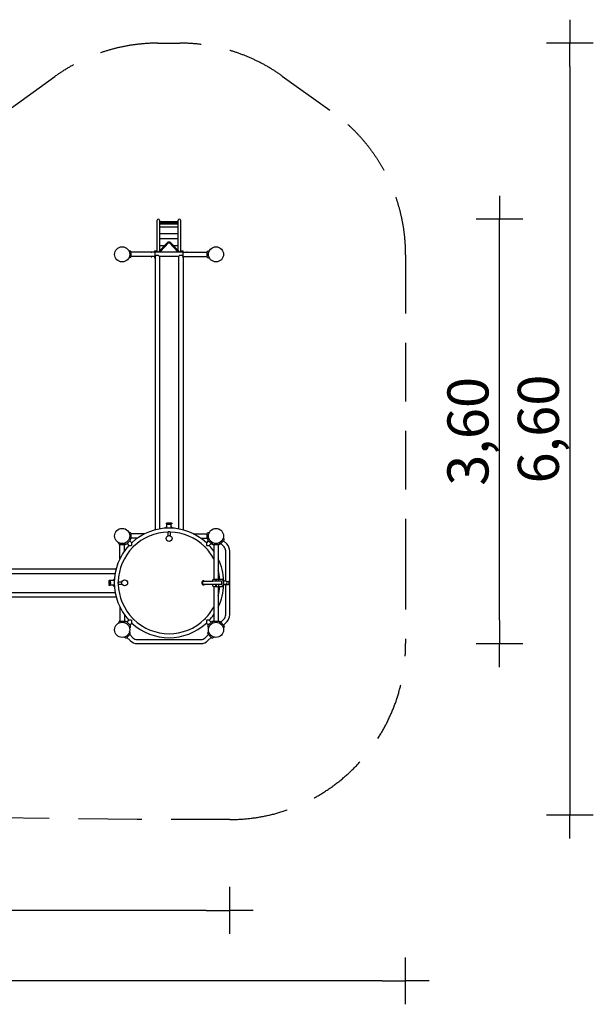
# Model space of a CAD drawing. Extents: x 3334 to 13115, y -6271 to 2120.
# Drawn here: x 8224 to 13115, y -6271 to 2120 of the extents above; entities that cross this region are included whole.
import ezdxf

# ---------------------------------------------------------------- set-up
doc = ezdxf.new("R2010")
doc.units = 0
doc.header["$MEASUREMENT"] = 0
doc.linetypes.add('VERDECKT', pattern=[0.375, 0.25, -0.125])
doc.layers.get('Defpoints').update_dxf_attribs({"linetype": 'CONTINUOUS'})
for name, color, linetype in [('B', 3, 'CONTINUOUS'), ('PV-2122', 7, 'CONTINUOUS'), ('SICHERHEIT', 1, 'VERDECKT')]:
    doc.layers.add(name, color=color, linetype=linetype)
doc.styles.add('KATALOG', font='swissl.ttf')
doc.dimstyles.new('KATALOG', dxfattribs={"dimscale": 200, "dimtxt": 1.75, "dimasz": 1, "dimexe": 0, "dimexo": 0, "dimgap": 0.3, "dimtad": 1, "dimlfac": 0.001, "dimrnd": 0.05, "dimzin": 0, "dimtxsty": 'KATALOG', "dimblk1": 'KATPFEIL', "dimblk2": 'KATPFEIL', "dimsah": 1, "dimcen": 1, "dimse1": 1, "dimse2": 1, "dimclrd": 256, "dimclre": 256, "dimclrt": 3, "dimadec": 0, "dimazin": 0, "dimtfac": 1, "dimtmove": 0, "dimatfit": 3, "dimldrblk": 'KATPFEIL', "dimfxl": 0, "dimtvp": 1, "dimtolj": 1, "dimtzin": 0, "dimarcsym": 0})

# ---------------------------------------------------------------- blocks, each defined once
blk = doc.blocks.new('KATPFEIL')
at = {"layer": 'B', "ltscale": 1000}
for p, q in [((0, -1), (0, 1)), ((-1, 0), (0, 0)), ((1, 0), (0, 0))]:
    blk.add_line(p, q, dxfattribs=at)
blk = doc.blocks.new('*D1')
at = {"layer": 'B', "lineweight": -2, "ltscale": 100}
blk.add_line((9814.8, -5471.5), (5233.5, -5471.5), dxfattribs=at)
at = {"layer": 'Defpoints', "color": 0, "ltscale": 100}
for p in [(5033.5, -2679.8, 2888.1), (10014.8, -2952, 2888.1), (5033.5, -5471.5)]:
    blk.add_point(p, dxfattribs=at)
at = {"layer": 'B', "lineweight": -2, "ltscale": 100, "xscale": 200, "yscale": 200, "zscale": 200, "rotation": 180}
blk.add_blockref('KATPFEIL', (5033.5, -5471.5), dxfattribs=at)
at = {"layer": 'B', "lineweight": -2, "ltscale": 100, "xscale": 200, "yscale": 200, "zscale": 200}
blk.add_blockref('KATPFEIL', (10014.8, -5471.5), dxfattribs=at)
at = {"layer": 'B', "color": 3, "ltscale": 100, "insert": (7524.2, -5202.7), "char_height": 350, "attachment_point": 5, "style": 'KATALOG'}
blk.add_mtext('\\A1;5,00', dxfattribs=at)
blk = doc.blocks.new('*D2')
at = {"layer": 'B', "lineweight": -2, "ltscale": 100}
blk.add_line((11314.8, -6071.5), (3733.5, -6071.5), dxfattribs=at)
at = {"layer": 'Defpoints', "color": 0, "ltscale": 100}
for p in [(11514.8, -2407.5, 2888.1), (3533.5, -2679.8, 2888.1), (3533.5, -6071.5)]:
    blk.add_point(p, dxfattribs=at)
at = {"layer": 'B', "lineweight": -2, "ltscale": 100, "xscale": 200, "yscale": 200, "zscale": 200, "rotation": 180}
blk.add_blockref('KATPFEIL', (3533.5, -6071.5), dxfattribs=at)
at = {"layer": 'B', "lineweight": -2, "ltscale": 100, "xscale": 200, "yscale": 200, "zscale": 200}
blk.add_blockref('KATPFEIL', (11514.8, -6071.5), dxfattribs=at)
at = {"layer": 'B', "color": 3, "ltscale": 100, "insert": (7524.2, -5802.6), "char_height": 350, "attachment_point": 5, "style": 'KATALOG'}
blk.add_mtext('\\A1;8,00', dxfattribs=at)
blk = doc.blocks.new('*D3')
at = {"layer": 'B', "lineweight": -2, "ltscale": 100}
blk.add_line((12314.8, -2996.8), (12314.8, 220.2), dxfattribs=at)
at = {"layer": 'Defpoints', "color": 0, "ltscale": 100}
for p in [(9586.3, 420.2, 2888.1), (12314.8, 420.2), (9497.8, -3196.8, 2888.1)]:
    blk.add_point(p, dxfattribs=at)
at = {"layer": 'B', "lineweight": -2, "ltscale": 100, "xscale": 200, "yscale": 200, "zscale": 200}
for p, rotation in [((12314.8, 420.2), 90), ((12314.8, -3196.8), 270)]:
    blk.add_blockref('KATPFEIL', p, dxfattribs=dict(at, rotation=rotation))
at = {"layer": 'B', "color": 3, "ltscale": 100, "insert": (12045.9, -1388.3), "char_height": 350, "attachment_point": 5, "rotation": 90, "style": 'KATALOG'}
blk.add_mtext('\\A1;3,60', dxfattribs=at)
blk = doc.blocks.new('*D4')
at = {"layer": 'B', "lineweight": -2, "ltscale": 100}
blk.add_line((12914.8, 1720.2), (12914.8, -4457.4), dxfattribs=at)
at = {"layer": 'Defpoints', "color": 0, "ltscale": 100}
for p in [(9403, 1920.2, 2888.1), (9403, -4657.4, 2888.1), (12914.8, -4657.4)]:
    blk.add_point(p, dxfattribs=at)
at = {"layer": 'B', "lineweight": -2, "ltscale": 100, "xscale": 200, "yscale": 200, "zscale": 200}
for p, rotation in [((12914.8, 1920.2), 90), ((12914.8, -4657.4), 270)]:
    blk.add_blockref('KATPFEIL', p, dxfattribs=dict(at, rotation=rotation))
at = {"layer": 'B', "color": 3, "ltscale": 100, "insert": (12645.9, -1368.6), "char_height": 350, "attachment_point": 5, "rotation": 90, "style": 'KATALOG'}
blk.add_mtext('\\A1;6,60', dxfattribs=at)

msp = doc.modelspace()

# ---------------------------------------------------------------- linework, layer by layer
at = {"layer": 'PV-2122'}
for p, q in [((9396.279, 139.228), (9396.279, 410.228)), ((9416.279, 410.228), (9416.279, 150.171)), ((9416.279, 400.182), (9576.279, 400.182)), ((9416.279, 389.47), (9576.279, 389.47)), ((9416.279, 389.255), (9576.279, 389.255)), ((9416.279, 381.407), (9576.279, 381.407)), ((9416.279, 354.258), (9576.279, 354.258)), ((9576.279, 153.209), (9576.279, 410.228)), ((9596.279, 410.228), (9596.279, 139.228)), ((9416.279, 296.628), (9576.279, 296.628)), ((9416.279, 256.338), (9576.279, 256.338)), ((9405.473, 139.228), (9490.905, 225.745)), ((9458.466, 192.894), (9416.279, 192.894)), ((9416.595, 139.228), (9496.498, 220.145)), ((9497.072, 219.925), (9419.012, 139.228)), ((9496.62, 220.228), (9497.779, 220.228)), ((9497.779, 220.228), (9498.938, 220.228)), ((9576.546, 139.228), (9498.486, 219.925)), ((9499.06, 220.145), (9578.963, 139.228)), ((9504.653, 225.745), (9590.085, 139.228)), ((9576.279, 192.894), (9537.092, 192.894)), ((9168.831, 146.866), (9153.697, 152.374)), ((9168.831, 93.59), (9153.697, 88.082)), ((9172.779, 141.228), (9172.779, 99.228)), ((9376.279, 139.228), (9172.779, 139.228)), ((9376.279, 101.228), (9172.779, 101.228)), ((9344.279, 140.228), (9344.279, 139.228)), ((9344.279, 140.228), (9350.279, 140.228)), ((9344.279, 101.228), (9344.279, 100.228)), ((9344.279, 100.228), (9350.279, 100.228)), ((9350.279, 139.228), (9350.279, 140.228)), ((9350.279, 100.228), (9350.279, 101.228)), ((9373.779, 150.228), (9373.779, 139.228)), ((9373.779, 150.228), (9396.279, 150.228)), ((9373.779, 101.228), (9373.779, 92.413)), ((9373.779, 92.413), (9373.779, 90.228)), ((9373.779, 90.228), (9378.779, 90.228)), ((9376.279, 139.228), (9376.279, 101.228)), ((9376.279, 137.078), (9376.779, 137.078)), ((9376.279, 103.378), (9376.779, 103.378)), ((9376.779, 139.228), (9376.779, 103.756)), ((9618.779, 139.228), (9376.779, 139.228)), ((9376.779, 103.756), (9376.779, 101.228)), ((9378.779, 101.228), (9376.779, 101.228)), ((9386.779, 109.228), (9378.779, 101.228)), ((9378.779, 101.228), (9378.779, -2228.188)), ((9408.779, 109.228), (9386.779, 109.228)), ((9416.779, 101.228), (9408.779, 109.228)), ((9578.779, 101.228), (9416.779, 101.228)), ((9416.779, 101.228), (9416.779, -2219.85)), ((9586.779, 109.228), (9578.779, 101.228)), ((9578.779, 101.228), (9578.779, -2219.85)), ((9608.779, 109.228), (9586.779, 109.228)), ((9596.279, 150.228), (9618.779, 150.228)), ((9616.779, 101.228), (9608.779, 109.228)), ((9618.779, 101.228), (9616.779, 101.228)), ((9616.779, 101.228), (9616.779, -2228.188)), ((9616.779, 90.228), (9618.779, 90.228)), ((9618.779, 139.228), (9618.779, 150.228)), ((9618.779, 103.756), (9618.779, 139.228)), ((9618.779, 137.078), (9619.279, 137.078)), ((9618.779, 101.228), (9618.779, 103.756)), ((9618.779, 103.378), (9619.279, 103.378)), ((9618.779, 92.413), (9618.779, 101.228)), ((9618.779, 90.228), (9618.779, 92.413)), ((9619.279, 101.228), (9619.279, 139.228)), ((9619.279, 139.228), (9822.779, 139.228)), ((9619.279, 101.228), (9822.779, 101.228)), ((9651.279, 140.228), (9645.279, 140.228)), ((9645.279, 140.228), (9645.279, 139.228)), ((9645.279, 101.228), (9645.279, 100.228)), ((9651.279, 100.228), (9645.279, 100.228)), ((9651.279, 139.228), (9651.279, 140.228)), ((9651.279, 100.228), (9651.279, 101.228)), ((9822.779, 99.228), (9822.779, 141.228)), ((9826.727, 146.866), (9841.861, 152.374)), ((9826.727, 93.59), (9841.861, 88.082)), ((9478.779, -2213.159), (9478.779, -2177.798)), ((9516.779, -2213.159), (9516.779, -2177.798)), ((9168.831, -2253.134), (9153.697, -2247.626)), ((9172.779, -2258.772), (9172.779, -2300.772)), ((9291.556, -2260.772), (9172.779, -2260.772)), ((9464.279, -2213.975), (9478.779, -2198.986)), ((9487.779, -2246.888), (9487.779, -2278.109)), ((9507.779, -2246.888), (9507.779, -2278.109)), ((9516.779, -2198.986), (9531.279, -2213.975)), ((9704.002, -2260.772), (9822.779, -2260.772)), ((9822.779, -2300.772), (9822.779, -2258.772)), ((9826.727, -2253.134), (9841.861, -2247.626)), ((9071.141, -2350.824), (9065.633, -2335.69)), ((9126.845, -2349.832), (9111.674, -2342.758)), ((9124.417, -2350.824), (9125.078, -2349.008)), ((9166.146, -2318.441), (9136.448, -2348.139)), ((9139.276, -2345.311), (9155.758, -2361.793)), ((9167.839, -2308.838), (9160.765, -2293.667)), ((9163.318, -2321.269), (9179.8, -2337.751)), ((9168.831, -2306.41), (9167.015, -2307.071)), ((9227.727, -2298.772), (9172.779, -2298.772)), ((9767.831, -2298.772), (9822.779, -2298.772)), ((9832.241, -2321.269), (9815.758, -2337.751)), ((9826.727, -2306.41), (9828.543, -2307.071)), ((9827.719, -2308.838), (9834.793, -2293.667)), ((9859.111, -2348.139), (9829.412, -2318.441)), ((9856.282, -2345.311), (9839.8, -2361.793)), ((9868.792, -2349.429), (9863.273, -2334.266)), ((9926.766, -2349.429), (9932.286, -2334.266)), ((9964.954, -2317.249), (9935.256, -2346.947)), ((9966.134, -2372.169), (9938.084, -2344.119)), ((9966.647, -2307.646), (9960.556, -2294.582)), ((9990.176, -2348.127), (9962.126, -2320.077)), ((9118.779, -2354.772), (9076.779, -2354.772)), ((9078.779, -2473.549), (9078.779, -2354.772)), ((9116.779, -2409.72), (9116.779, -2354.772)), ((9179.586, -2358.034), (9176.041, -2361.579)), ((9819.518, -2361.579), (9815.972, -2358.034)), ((9868.713, -2349.832), (9868.912, -2349.74)), ((9918.779, -2355.022), (9876.779, -2355.022)), ((9878.779, -2355.022), (9878.779, -2649.772)), ((9916.779, -2355.022), (9916.779, -2649.772)), ((9980.779, -2664.772), (9980.779, -2407.524)), ((10014.779, -2952.02), (10014.779, -2407.524)), ((7516.779, -2560.772), (9046.195, -2560.772)), ((7516.779, -2598.772), (9037.857, -2598.772)), ((9031.166, -2660.772), (8995.805, -2660.772)), ((9016.993, -2660.772), (9031.982, -2646.272)), ((9064.895, -2669.772), (9096.116, -2669.772)), ((9792.008, -2664.772), (9871.677, -2664.772)), ((9942.022, -2664.772), (9871.677, -2664.772)), ((9872.279, -2664.772), (9872.279, -2652.772)), ((9876.279, -2649.772), (9875.279, -2649.772)), ((9897.279, -2649.772), (9876.279, -2649.772)), ((9897.279, -2652.772), (9897.279, -2649.772)), ((9897.279, -2664.772), (9897.279, -2652.772)), ((9897.279, -2659.772), (9898.279, -2659.772)), ((9919.279, -2649.772), (9898.279, -2649.772)), ((9898.279, -2649.772), (9898.279, -2652.772)), ((9898.279, -2652.772), (9898.279, -2664.772)), ((9920.279, -2649.772), (9919.279, -2649.772)), ((9923.279, -2664.772), (9923.279, -2652.772)), ((9928.557, -2649.772), (9926.279, -2649.772)), ((9943.557, -2649.772), (9928.557, -2649.772)), ((9947.021, -2649.772), (9943.557, -2649.772)), ((9984.26, -2664.772), (9961.396, -2664.772)), ((9987.804, -2666.552), (10004.178, -2666.552)), ((10007.921, -2668.397), (10006.382, -2667.308)), ((7516.779, -2760.772), (9037.857, -2760.772)), ((9031.166, -2698.772), (8995.805, -2698.772)), ((9031.982, -2713.272), (9016.993, -2698.772)), ((9064.895, -2689.772), (9096.116, -2689.772)), ((9871.677, -2694.772), (9792.008, -2694.772)), ((9942.022, -2694.772), (9871.677, -2694.772)), ((9872.279, -2706.772), (9872.279, -2694.772)), ((9875.279, -2709.772), (9876.279, -2709.772)), ((9876.279, -2709.772), (9897.279, -2709.772)), ((9878.779, -2709.772), (9878.779, -3007.022)), ((9897.279, -2706.772), (9897.279, -2694.772)), ((9897.279, -2699.772), (9898.279, -2699.772)), ((9897.279, -2709.772), (9897.279, -2706.772)), ((9898.279, -2694.772), (9898.279, -2706.772)), ((9898.279, -2706.772), (9898.279, -2709.772)), ((9898.279, -2709.772), (9919.279, -2709.772)), ((9916.779, -2709.772), (9916.779, -3007.022)), ((9919.279, -2709.772), (9920.279, -2709.772)), ((9923.279, -2706.772), (9923.279, -2694.772)), ((9926.279, -2709.772), (9928.557, -2709.772)), ((9928.557, -2709.772), (9943.557, -2709.772)), ((9943.557, -2709.772), (9947.021, -2709.772)), ((9984.26, -2694.772), (9961.396, -2694.772)), ((9980.779, -2952.02), (9980.779, -2694.772)), ((9987.804, -2692.992), (10004.178, -2692.992)), ((10007.921, -2691.147), (10006.382, -2692.236)), ((7516.779, -2798.772), (9046.195, -2798.772)), ((9078.779, -2885.995), (9078.779, -3004.772)), ((9071.141, -3008.72), (9065.633, -3023.854)), ((9076.779, -3004.772), (9118.779, -3004.772)), ((9126.845, -3009.712), (9111.674, -3016.786)), ((9116.779, -2949.824), (9116.779, -3004.772)), ((9124.417, -3008.72), (9125.078, -3010.536)), ((9136.448, -3011.405), (9166.146, -3041.104)), ((9139.276, -3014.234), (9155.758, -2997.751)), ((9176.041, -2997.965), (9179.586, -3001.511)), ((9815.972, -3001.511), (9819.518, -2997.965)), ((9829.412, -3041.104), (9859.111, -3011.405)), ((9856.282, -3014.234), (9839.8, -2997.751)), ((9868.792, -3012.615), (9864.447, -3024.552)), ((9868.713, -3009.712), (9870.046, -3010.334)), ((9876.779, -3007.022), (9918.779, -3007.022)), ((9926.766, -3012.615), (9931.111, -3024.552)), ((9964.954, -3042.295), (9935.256, -3012.597)), ((9938.084, -3015.425), (9966.134, -2987.375)), ((9962.126, -3039.467), (9990.176, -3011.417)), ((9166.647, -3107.646), (9160.556, -3094.582)), ((9167.839, -3050.706), (9160.765, -3065.878)), ((9163.318, -3038.275), (9179.8, -3021.793)), ((9832.241, -3038.275), (9815.758, -3021.793)), ((9827.719, -3050.706), (9834.793, -3065.878)), ((9828.911, -3107.646), (9835.002, -3094.582)), ((9966.647, -3051.898), (9960.556, -3064.962)), ((9125.653, -3148.64), (9112.589, -3142.549)), ((9135.256, -3146.947), (9164.954, -3117.249)), ((9138.084, -3144.119), (9166.134, -3172.169)), ((9162.126, -3120.077), (9190.176, -3148.127)), ((9225.531, -3162.772), (9770.027, -3162.772)), ((9805.382, -3148.127), (9833.432, -3120.077)), ((9829.424, -3172.169), (9857.474, -3144.119)), ((9860.302, -3146.947), (9830.604, -3117.249)), ((9869.905, -3148.64), (9882.969, -3142.549)), ((9225.531, -3196.772), (9770.027, -3196.772))]:
    msp.add_line(p, q, dxfattribs=at)
for centre, radius in [((9097.779, 120.228), 64.5), ((9897.779, 120.228), 64.5), ((9097.779, -2279.772), 64.5), ((9897.779, -2279.772), 64.5), ((9497.779, -2301.022), 25), ((9119.029, -2679.772), 25), ((9097.779, -3079.772), 64.5), ((9897.779, -3079.772), 64.5)]:
    msp.add_circle(centre, radius, dxfattribs=at)
for centre, radius, start, end in [((9406.279, 410.228), 10, 0, 180), ((9586.279, 410.228), 10, 0, 180), ((9166.779, 141.228), 6, 0, 70), ((9166.779, 99.228), 6, 290, 0), ((9828.779, 141.228), 6, 110, 180), ((9828.779, 99.228), 6, 180, 250), ((9166.779, -2258.772), 6, 0, 70), ((9497.779, -2679.772), 467, 47.0861745, 132.9138255), ((9497.779, -2679.772), 433, 91.3233458, 134.4707012), ((9497.779, -2679.772), 433, 45.5292988, 88.6766542), ((9828.779, -2258.772), 6, 110, 180), ((9130.437, -2342.129), 8.5, 245, 315), ((9160.136, -2312.43), 8.5, 315, 25), ((9166.779, -2300.772), 6, 290, 0), ((9828.779, -2300.772), 6, 180, 250), ((9835.423, -2312.43), 8.5, 155, 225), ((9865.121, -2342.129), 8.5, 225, 295), ((9876.779, -2346.522), 8.5, 200, 270), ((9918.779, -2346.522), 8.5, 270, 340), ((9929.245, -2340.937), 8.5, 253.8802926, 315), ((9958.944, -2311.238), 8.5, 315, 25), ((9930.779, -2407.524), 84, 0, 45), ((9497.779, -2679.772), 467, 137.0861745, 222.9138255), ((9497.779, -2679.772), 433, 135.5292988, 178.6766542), ((9076.779, -2348.772), 6, 200, 270), ((9118.779, -2348.772), 6, 270, 340), ((9497.779, -2679.772), 433, 28.3687782, 44.4707012), ((9497.779, -2679.772), 467, 35.3289189, 42.9138255), ((9930.779, -2407.524), 50, 359.9999991, 44.9999991), ((9497.779, -2679.772), 467, 1.8406521, 26.2054624), ((9497.779, -2679.772), 433, 3.9728673, 14.6094832), ((9875.279, -2652.772), 3, 90, 180), ((9920.279, -2652.772), 3, 0, 90), ((9926.279, -2652.772), 3, 90, 180), ((9497.779, -2679.772), 433, 181.3233458, 224.4707012), ((9875.279, -2706.772), 3, 180, 270), ((9497.779, -2679.772), 467, 333.7945376, 358.1593479), ((9497.779, -2679.772), 433, 345.3905168, 356.0271327), ((9920.279, -2706.772), 3, 270, 0), ((9926.279, -2706.772), 3, 179.9999991, 269.9999991), ((9497.779, -2679.772), 433, 315.5292988, 331.6312218), ((9076.779, -3010.772), 6, 90, 160), ((9118.779, -3010.772), 6, 20, 90), ((9130.437, -3017.416), 8.5, 45, 115), ((9497.779, -2679.772), 433, 225.5292988, 314.4707012), ((9497.779, -2679.772), 467, 317.0861745, 324.6710811), ((9865.121, -3017.416), 8.5, 65, 135), ((9876.779, -3015.522), 8.5, 90, 160), ((9918.779, -3015.522), 8.5, 20, 90), ((9929.245, -3018.607), 8.5, 45, 113.5056452), ((9930.779, -2952.02), 50, 315, 0), ((9930.779, -2952.02), 84, 315, 0), ((9160.136, -3047.114), 8.5, 335, 45), ((9497.779, -2679.772), 467, 227.0861745, 312.9138255), ((9835.423, -3047.114), 8.5, 135, 205), ((9958.944, -3048.306), 8.5, 335, 45), ((9129.245, -3140.937), 8.5, 245, 315), ((9158.944, -3111.238), 8.5, 315, 25), ((9225.531, -3112.772), 84, 225, 270), ((9225.531, -3112.772), 50, 225, 270), ((9770.027, -3112.772), 50, 270, 315), ((9770.027, -3112.772), 84, 270, 315), ((9836.614, -3111.238), 8.5, 155, 225), ((9866.313, -3140.937), 8.5, 225, 295)]:
    msp.add_arc(centre, radius, start, end, dxfattribs=at)
for centre, major_axis, ratio, start_param, end_param in [((9497.779, 219.194), (0, 1.034), 0.96732233, 0, 0.78539816), ((9497.779, 219.194), (0, 1.034), 0.96732233, 5.49778714, 6.28318531), ((9497.779, -2177.756), (-19, 0), 0.0927492, 0.02441994, 1.57079633), ((9497.779, -2177.756), (-19, 0), 0.0927492, 1.57079633, 3.11717271), ((8995.763, -2679.772), (0, -19), 0.0927492, 1.57079633, 3.11717271), ((8995.763, -2679.772), (0, -19), 0.0927492, 0.02441994, 1.57079633), ((9792.008, -2679.772), (0, 15), 0.70710678, 0, 3.14159265), ((9940.959, -2679.772), (0, -15.15), 0.5, 0, 3.28242853), ((9984.26, -2679.772), (0, 15), 0.5, 3.14159265, 6.28318531), ((10004.178, -2679.772), (0, -13.22), 0.5, 2.61799388, 3.14159265), ((10004.178, -2679.772), (0, -13.22), 0.5, 0, 2.61799388), ((10005.911, -2679.772), (0, -12.065), 0.5, 2.61799388, 2.80175574), ((10005.911, -2679.772), (0, -12.065), 0.5, 0.33983691, 2.61799388), ((9940.959, -2679.772), (0, -15.15), 0.5, 6.14234943, 6.28318531)]:
    msp.add_ellipse(centre, major_axis=major_axis, ratio=ratio, start_param=start_param, end_param=end_param, dxfattribs=at)
for points, degree, knots in [([(9490.905, 225.745), (9493.071, 227.321), (9495.725, 228.233), (9498.679, 228.392), (9501.537, 227.746), (9504.018, 226.322), (9504.653, 225.745)], 1, [0, 0, 2.79677349, 5.65103352, 8.61162736, 11.56640679, 14.52732229, 15.42948608, 15.42948608]), ([(9499.06, 220.145), (9499.046, 220.157), (9498.991, 220.196), (9498.778, 220.305), (9498.479, 220.403), (9498.124, 220.468), (9497.735, 220.487), (9497.347, 220.456), (9497.004, 220.383), (9496.741, 220.288), (9496.574, 220.201), (9496.502, 220.149), (9496.498, 220.145)], 1, [0.07461924, 0.07461924, 0.31348289, 0.59494122, 1.08087454, 1.49679576, 1.88896984, 2.28123441, 2.67686804, 3.07191544, 3.46342652, 3.85781757, 4.27730441, 4.40182297, 4.40182297]), ([(9520.779, -2173.395), (9520.552, -2172.042), (9519.981, -2170.945), (9519.238, -2170.15), (9518.441, -2169.613), (9517.404, -2169.174), (9513.189, -2168.399), (9507.843, -2167.984), (9501.878, -2167.777), (9495.594, -2167.749), (9489.537, -2167.899), (9484.238, -2168.218), (9480.05, -2168.722), (9477.836, -2169.286), (9476.324, -2170.147), (9475.311, -2171.362), (9474.815, -2172.854), (9474.874, -2174.278), (9475.339, -2175.477), (9476.039, -2176.384), (9476.818, -2177.001), (9477.71, -2177.453), (9479.596, -2177.982), (9482.629, -2178.418), (9487.994, -2178.819), (9493.986, -2179.018), (9500.272, -2179.036), (9506.304, -2178.878), (9511.553, -2178.551), (9515.688, -2178.035), (9517.769, -2177.485), (9519.138, -2176.719), (9520.193, -2175.523), (9520.729, -2174.039), (9520.779, -2173.395)], 1, [0, 0, 0.03001814, 0.06301747, 0.10414733, 0.1597185, 0.25807613, 0.6636576, 1.02560366, 1.3574255, 1.68394167, 2.00995502, 2.33921958, 2.6827307, 2.91643064, 3.0372094, 3.09288885, 3.13012121, 3.16059396, 3.1918437, 3.22947663, 3.27847219, 3.35421762, 3.55458469, 3.82566219, 4.18381477, 4.51515587, 4.84156745, 5.16763872, 5.49722162, 5.84221898, 6.06270214, 6.17294373, 6.23145519, 6.2694763, 6.28318531, 6.28318531]), ([(9480.662, -2170.019), (9480.679, -2170.024), (9481.149, -2170.135), (9482.854, -2170.393), (9486.296, -2170.705), (9491.161, -2170.945), (9496.825, -2171.048), (9502.624, -2170.995), (9507.903, -2170.79), (9512.044, -2170.467), (9514.471, -2170.122), (9514.853, -2170.032), (9514.896, -2170.019)], 1, [3.39415917, 3.39415917, 3.42111062, 3.55323972, 3.76692127, 4.04517647, 4.34917797, 4.66120494, 4.97533931, 5.28845566, 5.59595781, 5.88314771, 5.98709351, 6.03061879, 6.03061879]), ([(9497.779, -2243.52), (9496.709, -2243.52), (9495.665, -2243.652), (9493.46, -2244.154), (9492.353, -2244.559), (9490.447, -2245.39), (9489.64, -2245.816), (9488.596, -2246.398), (9488.264, -2246.595), (9487.935, -2246.793), (9487.855, -2246.841), (9487.791, -2246.881), (9487.779, -2246.888), (9487.779, -2246.888)], 3, [0, 0, 0, 0, 3.21156875, 3.21156875, 7.13409704, 7.13409704, 11.04853425, 11.04853425, 13.8283878, 13.8283878, 15.34661661, 15.34661661, 16.1739045, 16.1739045, 16.1739045, 16.1739045]), ([(9507.779, -2246.888), (9507.779, -2246.888), (9507.779, -2246.887), (9507.77, -2246.882), (9507.736, -2246.861), (9507.581, -2246.767), (9507.428, -2246.675), (9506.78, -2246.293), (9506.1, -2245.903), (9504.449, -2245.087), (9503.503, -2244.666), (9501.719, -2244.074), (9500.943, -2243.867), (9499.362, -2243.592), (9498.577, -2243.52), (9497.779, -2243.52)], 3, [48.51443382, 48.51443382, 48.51443382, 48.51443382, 48.68539213, 48.68539213, 49.96711459, 49.96711459, 51.89401061, 51.89401061, 55.96618153, 55.96618153, 59.71888798, 59.71888798, 62.27769454, 62.27769454, 64.66989256, 64.66989256, 64.66989256, 64.66989256]), ([(9179.586, -2358.034), (9179.597, -2354.173), (9179.625, -2350.528), (9179.685, -2345.014), (9179.714, -2342.995), (9179.758, -2340.129), (9179.776, -2339.092), (9179.795, -2337.992), (9179.8, -2337.751), (9179.8, -2337.751)], 3, [0, 0, 0, 0, 11.64736295, 11.64736295, 20.54026065, 20.54026065, 27.8778674, 27.8778674, 33.16903199, 33.16903199, 33.16903199, 33.16903199]), ([(9815.758, -2337.751), (9815.758, -2337.751), (9815.758, -2337.756), (9815.76, -2337.845), (9815.768, -2338.282), (9815.794, -2339.774), (9815.811, -2340.818), (9815.854, -2343.64), (9815.879, -2345.533), (9815.934, -2350.65), (9815.962, -2354.238), (9815.972, -2358.034)], 3, [33.16903199, 33.16903199, 33.16903199, 33.16903199, 33.88640791, 33.88640791, 40.33860077, 40.33860077, 46.93832196, 46.93832196, 55.45303095, 55.45303095, 68.46335732, 68.46335732, 68.46335732, 68.46335732]), ([(9155.758, -2361.793), (9155.758, -2361.793), (9155.763, -2361.793), (9155.852, -2361.791), (9156.289, -2361.783), (9157.781, -2361.757), (9158.825, -2361.74), (9161.647, -2361.698), (9163.54, -2361.672), (9168.657, -2361.617), (9172.245, -2361.589), (9176.041, -2361.579)], 3, [33.16903199, 33.16903199, 33.16903199, 33.16903199, 33.88640791, 33.88640791, 40.33860077, 40.33860077, 46.93832196, 46.93832196, 55.45303095, 55.45303095, 68.46335732, 68.46335732, 68.46335732, 68.46335732]), ([(9188.449, -2376.099), (9188.394, -2376.044), (9188.359, -2375.955), (9188.322, -2375.624), (9188.362, -2375.322), (9188.563, -2374.645), (9188.707, -2374.286), (9189.064, -2373.613), (9189.253, -2373.308), (9189.657, -2372.762), (9189.858, -2372.523), (9190.098, -2372.272), (9190.119, -2372.25), (9190.15, -2372.219), (9190.159, -2372.209), (9190.175, -2372.193), (9190.182, -2372.186), (9190.196, -2372.172), (9190.203, -2372.166), (9190.22, -2372.148), (9190.23, -2372.138), (9190.269, -2372.101), (9190.297, -2372.074), (9190.678, -2371.711), (9191.056, -2371.42), (9191.739, -2370.986), (9192.039, -2370.828), (9192.665, -2370.55), (9192.983, -2370.447), (9193.556, -2370.324), (9193.798, -2370.315), (9194.02, -2370.379), (9194.07, -2370.406), (9194.106, -2370.442)], 3, [6.33636008, 6.33636008, 6.33636008, 6.33636008, 7.33144085, 7.33144085, 9.06685033, 9.06685033, 10.56586192, 10.56586192, 11.73343956, 11.73343956, 12.68433059, 12.68433059, 12.77556253, 12.77556253, 12.81598322, 12.81598322, 12.84487565, 12.84487565, 12.8743884, 12.8743884, 12.91786991, 12.91786991, 13.03471451, 13.03471451, 14.50087775, 14.50087775, 15.67291886, 15.67291886, 17.10256423, 17.10256423, 18.70717322, 18.70717322, 19.35240534, 19.35240534, 19.35240534, 19.35240534]), ([(9807.109, -2376.099), (9807.164, -2376.044), (9807.199, -2375.955), (9807.236, -2375.624), (9807.196, -2375.322), (9806.995, -2374.645), (9806.851, -2374.286), (9806.495, -2373.613), (9806.306, -2373.308), (9805.902, -2372.762), (9805.7, -2372.523), (9805.461, -2372.272), (9805.439, -2372.25), (9805.409, -2372.219), (9805.399, -2372.209), (9805.383, -2372.193), (9805.376, -2372.186), (9805.362, -2372.172), (9805.355, -2372.166), (9805.338, -2372.148), (9805.328, -2372.138), (9805.29, -2372.101), (9805.262, -2372.074), (9804.88, -2371.711), (9804.502, -2371.42), (9803.819, -2370.986), (9803.519, -2370.828), (9802.893, -2370.55), (9802.575, -2370.447), (9802.002, -2370.324), (9801.761, -2370.315), (9801.538, -2370.379), (9801.488, -2370.406), (9801.452, -2370.442)], 3, [6.3363601, 6.3363601, 6.3363601, 6.3363601, 7.33144087, 7.33144087, 9.06685036, 9.06685036, 10.56586196, 10.56586196, 11.7334396, 11.7334396, 12.68433063, 12.68433063, 12.77556257, 12.77556257, 12.81598326, 12.81598326, 12.84487569, 12.84487569, 12.87438845, 12.87438845, 12.91786996, 12.91786996, 13.03471455, 13.03471455, 14.50087779, 14.50087779, 15.67291892, 15.67291892, 17.10256429, 17.10256429, 18.70717329, 18.70717329, 19.35240541, 19.35240541, 19.35240541, 19.35240541]), ([(9819.518, -2361.579), (9823.379, -2361.59), (9827.023, -2361.618), (9832.537, -2361.678), (9834.556, -2361.707), (9837.422, -2361.751), (9838.459, -2361.769), (9839.559, -2361.788), (9839.8, -2361.793), (9839.8, -2361.793)], 3, [0, 0, 0, 0, 11.64736295, 11.64736295, 20.54026065, 20.54026065, 27.8778674, 27.8778674, 33.16903199, 33.16903199, 33.16903199, 33.16903199]), ([(8991.402, -2656.772), (8990.049, -2656.999), (8988.952, -2657.57), (8988.157, -2658.313), (8987.62, -2659.11), (8987.181, -2660.147), (8986.406, -2664.362), (8985.991, -2669.708), (8985.784, -2675.673), (8985.756, -2681.957), (8985.906, -2688.014), (8986.225, -2693.313), (8986.729, -2697.502), (8987.293, -2699.715), (8988.154, -2701.227), (8989.369, -2702.241), (8990.861, -2702.737), (8992.285, -2702.677), (8993.484, -2702.213), (8994.391, -2701.512), (8995.008, -2700.733), (8995.46, -2699.842), (8995.989, -2697.955), (8996.425, -2694.922), (8996.826, -2689.557), (8997.025, -2683.565), (8997.044, -2677.279), (8996.885, -2671.248), (8996.558, -2665.998), (8996.042, -2661.863), (8995.492, -2659.782), (8994.727, -2658.413), (8993.53, -2657.359), (8992.046, -2656.822), (8991.402, -2656.772)], 1, [0, 0, 0.03001814, 0.06301747, 0.10414733, 0.1597185, 0.25807613, 0.6636576, 1.02560366, 1.3574255, 1.68394167, 2.00995502, 2.33921958, 2.6827307, 2.91643064, 3.0372094, 3.09288885, 3.13012121, 3.16059396, 3.1918437, 3.22947663, 3.27847219, 3.35421762, 3.55458469, 3.82566219, 4.18381477, 4.51515587, 4.84156745, 5.16763872, 5.49722162, 5.84221898, 6.06270214, 6.17294373, 6.23145519, 6.2694763, 6.28318531, 6.28318531]), ([(8988.026, -2696.889), (8988.031, -2696.872), (8988.142, -2696.402), (8988.4, -2694.697), (8988.712, -2691.255), (8988.952, -2686.39), (8989.055, -2680.726), (8989.002, -2674.927), (8988.797, -2669.648), (8988.475, -2665.507), (8988.129, -2663.08), (8988.039, -2662.698), (8988.026, -2662.655)], 1, [3.39415917, 3.39415917, 3.42111062, 3.55323972, 3.76692127, 4.04517647, 4.34917797, 4.66120494, 4.97533931, 5.28845566, 5.59595781, 5.88314771, 5.98709351, 6.03061879, 6.03061879]), ([(9064.895, -2669.772), (9064.895, -2669.772), (9064.894, -2669.773), (9064.889, -2669.781), (9064.868, -2669.816), (9064.774, -2669.97), (9064.682, -2670.123), (9064.3, -2670.772), (9063.91, -2671.451), (9063.094, -2673.102), (9062.673, -2674.048), (9062.081, -2675.832), (9061.874, -2676.609), (9061.599, -2678.19), (9061.527, -2678.975), (9061.527, -2679.772)], 3, [48.51443382, 48.51443382, 48.51443382, 48.51443382, 48.68539213, 48.68539213, 49.96711459, 49.96711459, 51.89401061, 51.89401061, 55.96618153, 55.96618153, 59.71888798, 59.71888798, 62.27769454, 62.27769454, 64.66989256, 64.66989256, 64.66989256, 64.66989256]), ([(9061.527, -2679.772), (9061.527, -2680.843), (9061.659, -2681.886), (9062.161, -2684.092), (9062.566, -2685.199), (9063.397, -2687.104), (9063.823, -2687.911), (9064.405, -2688.955), (9064.602, -2689.287), (9064.8, -2689.616), (9064.848, -2689.696), (9064.888, -2689.761), (9064.895, -2689.772), (9064.895, -2689.772)], 3, [0, 0, 0, 0, 3.21156875, 3.21156875, 7.13409704, 7.13409704, 11.04853425, 11.04853425, 13.8283878, 13.8283878, 15.34661661, 15.34661661, 16.1739045, 16.1739045, 16.1739045, 16.1739045]), ([(9789.886, -2662.772), (9786.07, -2663.518), (9782.571, -2665.725), (9779.633, -2669.396), (9777.679, -2674.232), (9776.987, -2679.647), (9777.62, -2685.075), (9779.551, -2690.005), (9782.66, -2693.899), (9786.547, -2696.204), (9790.544, -2696.75), (9794.314, -2695.759), (9796.005, -2694.772)], 1, [0, 0, 0.27620282, 0.56614834, 0.88442591, 1.2214857, 1.56303847, 1.90472853, 2.24631941, 2.58370294, 2.90124428, 3.18810709, 3.46473879, 3.60179345, 3.60179345]), ([(9796.005, -2664.772), (9792.548, -2663.13), (9789.886, -2662.772)], 1, [5.822984507, 5.822984507, 6.092842219, 6.283185307, 6.283185307]), ([(9947.021, -2709.772), (9951.722, -2708.606), (9956.177, -2704.958), (9960.092, -2698.375), (9962.6, -2689.856), (9963.516, -2680.493), (9962.849, -2671.122), (9960.638, -2662.542), (9956.91, -2655.508), (9951.705, -2650.929), (9947.021, -2649.772)], 1, [3.14159265, 3.14159265, 3.39141152, 3.67514144, 4.01043154, 4.35171606, 4.6870941, 5.02016227, 5.35490388, 5.69510332, 6.03434512, 6.28318531, 6.28318531]), ([(9176.041, -2997.965), (9172.18, -2997.955), (9168.535, -2997.926), (9163.021, -2997.866), (9161.002, -2997.837), (9158.136, -2997.793), (9157.099, -2997.775), (9155.999, -2997.756), (9155.758, -2997.751), (9155.758, -2997.751)], 3, [0, 0, 0, 0, 11.64736295, 11.64736295, 20.54026065, 20.54026065, 27.8778674, 27.8778674, 33.16903199, 33.16903199, 33.16903199, 33.16903199]), ([(9179.8, -3021.793), (9179.8, -3021.793), (9179.8, -3021.788), (9179.798, -3021.7), (9179.79, -3021.262), (9179.764, -3019.77), (9179.747, -3018.726), (9179.705, -3015.904), (9179.679, -3014.011), (9179.624, -3008.894), (9179.596, -3005.307), (9179.586, -3001.511)], 3, [33.16903199, 33.16903199, 33.16903199, 33.16903199, 33.88640791, 33.88640791, 40.33860077, 40.33860077, 46.93832196, 46.93832196, 55.45303095, 55.45303095, 68.46335732, 68.46335732, 68.46335732, 68.46335732]), ([(9188.449, -2983.445), (9188.394, -2983.5), (9188.359, -2983.589), (9188.322, -2983.92), (9188.362, -2984.222), (9188.563, -2984.9), (9188.707, -2985.258), (9189.064, -2985.931), (9189.253, -2986.236), (9189.657, -2986.782), (9189.858, -2987.022), (9190.098, -2987.272), (9190.119, -2987.294), (9190.15, -2987.325), (9190.159, -2987.335), (9190.175, -2987.351), (9190.182, -2987.358), (9190.196, -2987.372), (9190.203, -2987.379), (9190.22, -2987.396), (9190.23, -2987.406), (9190.269, -2987.443), (9190.297, -2987.47), (9190.678, -2987.833), (9191.056, -2988.124), (9191.739, -2988.558), (9192.039, -2988.716), (9192.665, -2988.994), (9192.983, -2989.097), (9193.556, -2989.221), (9193.798, -2989.229), (9194.02, -2989.165), (9194.07, -2989.138), (9194.106, -2989.102)], 3, [6.33636008, 6.33636008, 6.33636008, 6.33636008, 7.33144085, 7.33144085, 9.06685033, 9.06685033, 10.56586192, 10.56586192, 11.73343956, 11.73343956, 12.6843306, 12.6843306, 12.77556253, 12.77556253, 12.81598323, 12.81598323, 12.84487565, 12.84487565, 12.87438841, 12.87438841, 12.91786992, 12.91786992, 13.03471451, 13.03471451, 14.50087775, 14.50087775, 15.67291887, 15.67291887, 17.10256424, 17.10256424, 18.70717323, 18.70717323, 19.35240535, 19.35240535, 19.35240535, 19.35240535]), ([(9801.452, -2989.102), (9801.507, -2989.157), (9801.597, -2989.192), (9801.927, -2989.229), (9802.229, -2989.189), (9802.907, -2988.988), (9803.265, -2988.844), (9803.938, -2988.488), (9804.243, -2988.299), (9804.789, -2987.895), (9805.029, -2987.693), (9805.279, -2987.453), (9805.301, -2987.432), (9805.332, -2987.402), (9805.342, -2987.392), (9805.358, -2987.376), (9805.365, -2987.369), (9805.379, -2987.355), (9805.386, -2987.348), (9805.403, -2987.331), (9805.413, -2987.321), (9805.45, -2987.283), (9805.477, -2987.255), (9805.84, -2986.873), (9806.131, -2986.495), (9806.565, -2985.812), (9806.723, -2985.512), (9807.001, -2984.886), (9807.104, -2984.568), (9807.228, -2983.995), (9807.236, -2983.754), (9807.172, -2983.531), (9807.145, -2983.481), (9807.109, -2983.445)], 3, [6.33636008, 6.33636008, 6.33636008, 6.33636008, 7.33144085, 7.33144085, 9.06685033, 9.06685033, 10.56586192, 10.56586192, 11.73343956, 11.73343956, 12.68433059, 12.68433059, 12.77556253, 12.77556253, 12.81598322, 12.81598322, 12.84487565, 12.84487565, 12.8743884, 12.8743884, 12.91786991, 12.91786991, 13.03471451, 13.03471451, 14.50087775, 14.50087775, 15.67291886, 15.67291886, 17.10256423, 17.10256423, 18.70717322, 18.70717322, 19.35240534, 19.35240534, 19.35240534, 19.35240534]), ([(9815.972, -3001.511), (9815.962, -3005.371), (9815.933, -3009.016), (9815.873, -3014.53), (9815.844, -3016.549), (9815.8, -3019.415), (9815.782, -3020.452), (9815.763, -3021.552), (9815.758, -3021.793), (9815.758, -3021.793)], 3, [0, 0, 0, 0, 11.64736295, 11.64736295, 20.54026065, 20.54026065, 27.8778674, 27.8778674, 33.16903199, 33.16903199, 33.16903199, 33.16903199]), ([(9839.8, -2997.751), (9839.8, -2997.751), (9839.795, -2997.751), (9839.707, -2997.753), (9839.269, -2997.761), (9837.777, -2997.787), (9836.733, -2997.804), (9833.911, -2997.846), (9832.019, -2997.872), (9826.901, -2997.927), (9823.314, -2997.955), (9819.518, -2997.965)], 3, [33.16903199, 33.16903199, 33.16903199, 33.16903199, 33.88640791, 33.88640791, 40.33860077, 40.33860077, 46.93832196, 46.93832196, 55.45303095, 55.45303095, 68.46335732, 68.46335732, 68.46335732, 68.46335732])]:
    msp.add_open_spline(points, degree=degree, knots=knots, dxfattribs=at)
at = {"layer": 'SICHERHEIT', "color": 3, "ltscale": 2000}
msp.add_lwpolyline([(9403.046, 1920.228), (9589.489, 1920.228, -0.15657635), (10462.581, 1639.945), (10887.871, 1335.517, -0.24194558), (11514.779, 115.799), (11514.779, -2407.524), (11514.779, -3196.772, -0.41421356), (10014.779, -4696.772), (9225.531, -4696.772), (5083.856, -4644.183, -0.41109337), (3536.041, -3079.772), (3536.041, -2279.772, -0.41421356), (5100.541, -715.272), (6100.501, -715.272, 0.35337234), (7566.89, 468.969, -0.18540227), (8155.121, 1369.285), (8524.888, 1636.303, -0.15764199)], format="xyb", close=True, dxfattribs=at)

# ---------------------------------------------------------------- dimensions: what is measured, and where the dimension line sits
at = {"layer": 'B', "ltscale": 100}
for base, p1, p2, picture, middle in [((12914.779, -4657.432, -2888.141), (9403.046, 1920.228), (9403.046, -4657.432), '*D4', (12645.92, -1368.602, -2888.141)), ((12314.779, 420.228, -2888.141), (9497.779, -3196.772), (9586.279, 420.228), '*D3', (12045.92, -1388.272, -2888.141))]:
    dim = msp.add_linear_dim(base=base, p1=p1, p2=p2, angle=90, dimstyle='KATALOG', dxfattribs=at)
    dim.commit()
    dim.dimension.update_dxf_attribs({"geometry": picture, "text_midpoint": middle})
for base, p1, p2, picture, middle in [((3533.541, -6071.486, -2888.141), (11514.779, -2407.524), (3533.541, -2679.772), '*D2', (7524.16, -5802.627, -2888.141)), ((5033.541, -5471.54, -2888.141), (10014.779, -2952.02), (5033.541, -2679.772), '*D1', (7524.16, -5202.681, -2888.141))]:
    dim = msp.add_linear_dim(base=base, p1=p1, p2=p2, dimstyle='KATALOG', dxfattribs=at)
    dim.commit()
    dim.dimension.update_dxf_attribs({"geometry": picture, "text_midpoint": middle})

doc.saveas('drawing.dxf')
